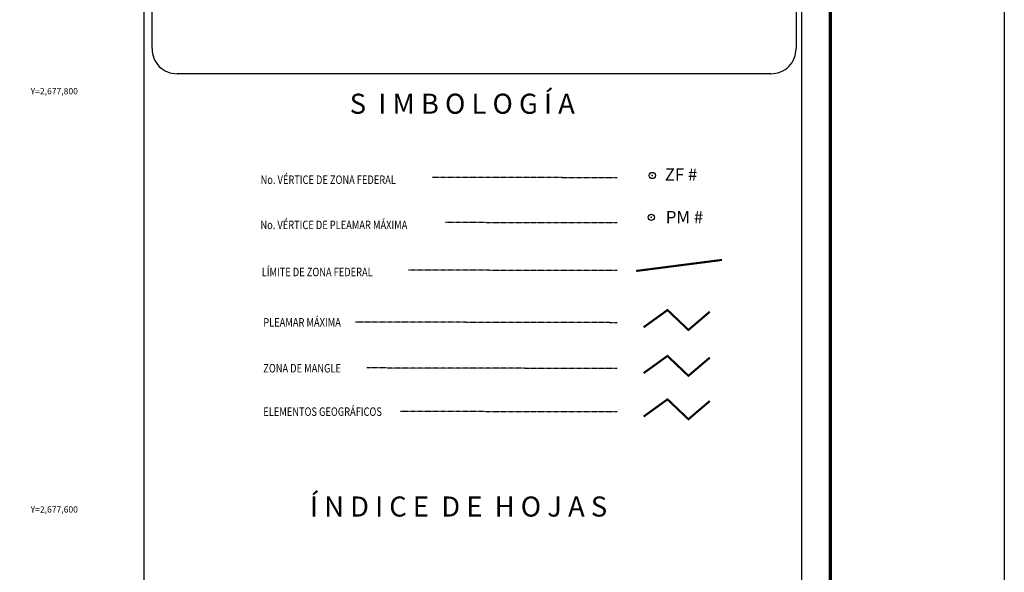
# Model space of a CAD drawing. Units: millimetres. Extents: x 262650 to 2529293160181, y 2676563 to 1053706702311.
# Drawn here: x 264580 to 265050, y 2677570 to 2677834 of the extents above; entities that cross this region are included whole.
import ezdxf
from ezdxf.enums import TextEntityAlignment as Align

# ---------------------------------------------------------------- set-up
doc = ezdxf.new("R2010")
doc.units = ezdxf.units.MM
doc.header["$PDMODE"] = 32
doc.header["$PDSIZE"] = 3
doc.linetypes.add('CENTRO1', pattern=[0.44, 0.2, -0.08, 0.08, -0.08])
doc.linetypes.add('OCULTA3', pattern=[0.45, 0.3, -0.15])
for name, color, linetype in [('CVL_CUADCON_TIT', 7, 'Continuous'), ('CVL_RET_TX', 7, 'Continuous'), ('Lomo', 7, 'Continuous'), ('Pleamar Maxima', 1, 'Continuous'), ('ZOFEMAT', 5, 'Continuous')]:
    doc.layers.add(name, color=color, linetype=linetype)
doc.styles.add('MONOTXT4', font='MONOTXT4.shx')
doc.styles.add('ROMANS', font='ROMANS', dxfattribs={"height": 0.2})

msp = doc.modelspace()

# ---------------------------------------------------------------- linework, layer by layer
at = {"layer": 'CVL_CUADCON_TIT', "color": 7, "elevation": 2.32}
msp.add_lwpolyline([(262650.49, 2678362.65), (265050.49, 2678362.65), (265050.49, 2676562.65), (262650.49, 2676562.65)], close=True, dxfattribs=at)
msp.add_lwpolyline([(262650.49, 2678362.65), (265050.49, 2678362.65), (265050.49, 2676562.65), (262650.49, 2676562.65)], close=True, dxfattribs=at)
at = {"layer": 'Lomo', "color": 7}
for p, q in [((264639.39, 2676657.33, 1.16), (264639.39, 2678254.96, 1.16)), ((264953.68, 2676657.33, 1.16), (264953.68, 2678254.96, 1.16)), ((264643.19, 2677820.38, 1.16), (264643.19, 2678236.98, 1.16)), ((264950.96, 2678236.98, 1.16), (264950.96, 2677820.38, 1.16)), ((264938.96, 2677808.38, 1.16), (264655.19, 2677808.38, 1.16))]:
    msp.add_line(p, q, dxfattribs=at)
at = {"layer": 'Lomo', "color": 7, "linetype": 'Continuous', "const_width": 1.6}
msp.add_lwpolyline([(264967.3, 2676625.75), (264967.3, 2678287.06)], dxfattribs=at)
msp.add_lwpolyline([(264967.3, 2676625.75), (264967.3, 2678287.06)], dxfattribs=at)
at = {"layer": 'Lomo', "color": 7, "linetype": 'CENTRO1', "elevation": 1.16}
for points in [[(264865.4, 2677758.6), (264777.16, 2677758.79)], [(264865.4, 2677736.99), (264783.2, 2677737.18)], [(264865.4, 2677714.19), (264765.78, 2677714.43)], [(264865.4, 2677689.3), (264740.23, 2677689.59)], [(264865.4, 2677667.36), (264745.78, 2677667.65)], [(264865.4, 2677646.59), (264761.69, 2677646.84)]]:
    msp.add_lwpolyline(points, dxfattribs=at)
at = {"layer": 'Lomo', "color": 3, "linetype": 'CENTRO1', "const_width": 1, "elevation": 1.16}
msp.add_lwpolyline([(264878.09, 2677665.16), (264889.51, 2677673.4), (264899.51, 2677663.89), (264909.72, 2677672.59)], dxfattribs=at)
at = {"layer": 'Lomo', "color": 253, "linetype": 'CENTRO1', "const_width": 1, "elevation": 1.16}
msp.add_lwpolyline([(264878.09, 2677644.39), (264889.51, 2677652.63), (264899.51, 2677643.12), (264909.72, 2677651.82)], dxfattribs=at)
at = {"layer": 'Lomo', "color": 7}
for centre, start, end in [((264654.92, 2677820.11, 1.16), 178.6793, 271.3207), ((264939.23, 2677820.11, 1.16), 268.6807, 1.3193)]:
    msp.add_arc(centre, 11.73, start, end, dxfattribs=at)
for p in [(264882.22, 2677759.68, 1.16), (264881.74, 2677739.72, 1.16)]:
    msp.add_point(p, dxfattribs=at)
at = {"layer": 'Pleamar Maxima', "linetype": 'OCULTA3', "const_width": 1, "elevation": 1.16}
msp.add_lwpolyline([(264878.09, 2677687.1), (264889.51, 2677695.34), (264899.51, 2677685.83), (264909.72, 2677694.53)], dxfattribs=at)
at = {"layer": 'ZOFEMAT', "const_width": 1, "elevation": 1.16}
msp.add_lwpolyline([(264874.54, 2677714.04), (264915.55, 2677719.32)], dxfattribs=at)

# ---------------------------------------------------------------- texts
at = {"layer": 'CVL_RET_TX', "color": 7, "style": 'MONOTXT4'}
for s, p in [('Y=2,677,800', (264607.73, 2677800)), ('Y=2,677,600', (264607.73, 2677600))]:
    msp.add_text(s, height=3, dxfattribs=at).set_placement(p, align=Align.MIDDLE_RIGHT)
at = {"layer": 'Lomo', "color": 7, "linetype": 'Continuous', "style": 'ROMANS', "width": 0.8}
for s, p in [('No. VÉRTICE DE ZONA FEDERAL', (264695.03, 2677755.64, 1.16)), ('No. VÉRTICE DE PLEAMAR MÁXIMA', (264694.96, 2677734.04, 1.16)), ('LÍMITE DE ZONA FEDERAL', (264695.57, 2677711.49, 1.16)), ('LÍMITE DE ZONA FEDERAL', (264695.57, 2677711.49, 1.16)), ('PLEAMAR MÁXIMA', (264696.33, 2677687.43, 1.16)), ('ZONA DE MANGLE', (264696.33, 2677665.49, 1.16)), ('ELEMENTOS GEOGRÁFICOS', (264696.33, 2677644.72, 1.16))]:
    msp.add_text(s, height=4.064, dxfattribs=at).set_placement(p)
at = {"layer": 'Lomo', "color": 7, "style": 'MONOTXT4'}
for s, p in [('ZF #', (264888.2, 2677757.19, 1.16)), ('PM #', (264888.68, 2677736.83, 1.16))]:
    msp.add_text(s, height=5.888, dxfattribs=at).set_placement(p)
at = {"layer": 'Lomo', "color": 7, "char_height": 9.6, "width": 164.9286, "attachment_point": 1, "style": 'ROMANS'}
for s, insert in [('\\fArial|b0|i0|c0|p34;S  I M B O L O G Í A', (264737.63, 2677798.83, 3.48)), ('\\fArial|b0|i0|c0|p34;Í N D I C E  D E  H O J A S', (264718.63, 2677606.17, 3.48)), ('\\fArial|b0|i0|c0|p34;Í N D I C E  D E  H O J A S', (264718.63, 2677606.17, 3.48))]:
    msp.add_mtext(s, dxfattribs=dict(at, insert=insert))

doc.saveas('drawing.dxf')
